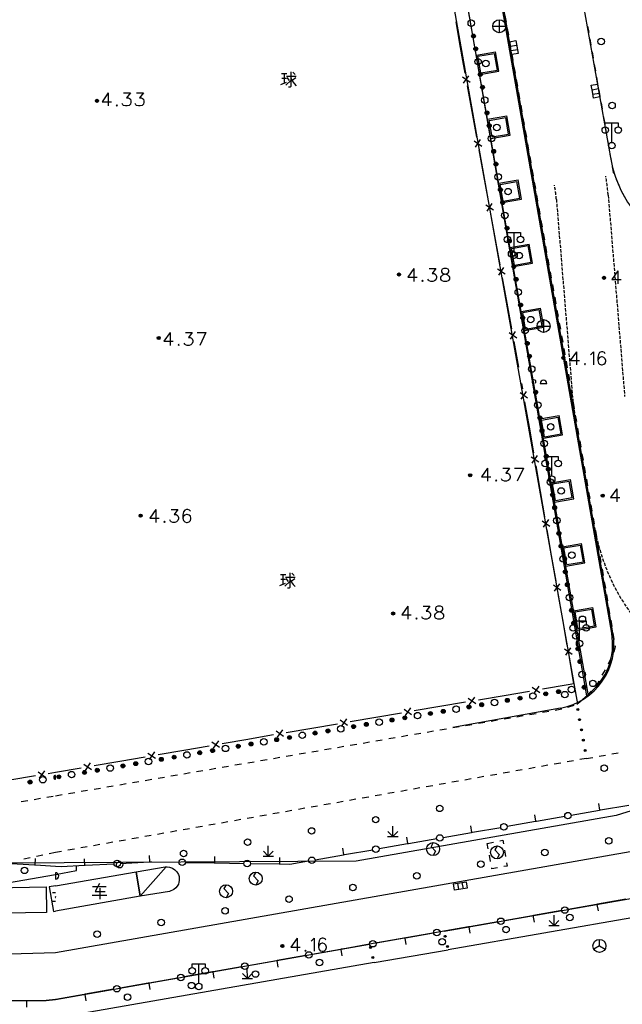
# Model space of a CAD drawing. Units: feet. Extents: x 75080 to 80500, y 84544 to 86098.
# Drawn here: x 79997 to 80044, y 85152 to 85228 of the extents above; entities that cross this region are included whole.
import ezdxf

# ---------------------------------------------------------------- set-up
doc = ezdxf.new("R2010")
doc.units = ezdxf.units.FT
doc.header["$MEASUREMENT"] = 0
doc.linetypes.add('ACAD_ISO03W100', pattern=[30, 12, -18])
doc.linetypes.add('DASH', pattern=[0.35, 0.25, -0.1])
for name, color, linetype in [('-000绿地', 102, 'Continuous'), ('0LS-轮廓线', 81, 'Continuous'), ('2', 7, 'Continuous'), ('DL-Q', 24, 'ACAD_ISO03W100'), ('DLBX-CG', 1, 'Continuous')]:
    doc.layers.add(name, color=color, linetype=linetype)

msp = doc.modelspace()

# ---------------------------------------------------------------- hatches: boundary and pattern name
at = {"layer": '2', "linetype": 'Continuous'}
for points in [[(80032.1773, 85226.566, 1), (80032.1256, 85226.8615, 1)], [(80032.3496, 85225.5809, 1), (80032.2979, 85225.8764, 1)], [(80032.694, 85223.6108, 1), (80032.6424, 85223.9063, 1)], [(80032.8663, 85222.6257, 1), (80032.8146, 85222.9213, 1)], [(80003.3092, 85221.7302, 1), (80003.0692, 85221.7302, 1)], [(80033.2107, 85220.6556, 1), (80033.1591, 85220.9512, 1)], [(80033.383, 85219.6706, 1), (80033.3313, 85219.9661, 1)], [(80033.7275, 85217.7005, 1), (80033.6758, 85217.996, 1)], [(80033.8997, 85216.7154, 1), (80033.848, 85217.0109, 1)], [(80034.2442, 85214.7453, 1), (80034.1925, 85215.0408, 1)], [(80034.4164, 85213.7603, 1), (80034.3647, 85214.0558, 1)], [(80034.7609, 85211.7901, 1), (80034.7092, 85212.0857, 1)], [(80034.9331, 85210.8051, 1), (80034.8815, 85211.1006, 1)], [(80035.2776, 85208.835, 1), (80035.2259, 85209.1305, 1)], [(80026.5412, 85208.3772, 1), (80026.3012, 85208.3772, 1)], [(80035.4498, 85207.8499, 1), (80035.3982, 85208.1454, 1)], [(80042.3012, 85208.1202, 1), (80042.0612, 85208.1202, 1)], [(80035.7943, 85205.8798, 1), (80035.7427, 85206.1753, 1)], [(80035.9666, 85204.8948, 1), (80035.9149, 85205.1903, 1)], [(80008.0522, 85203.4912, 1), (80007.8122, 85203.4912, 1)], [(80036.311, 85202.9246, 1), (80036.2594, 85203.2202, 1)], [(80036.4833, 85201.9396, 1), (80036.4316, 85202.2351, 1)], [(80039.1782, 85201.9622, 1), (80038.9382, 85201.9622, 1)], [(80036.9101, 85199.4668, 1), (80036.9587, 85199.1708, 1)], [(80037.2345, 85197.4933, 1), (80037.2831, 85197.1973, 1)], [(80037.3967, 85196.5066, 1), (80037.4453, 85196.2105, 1)], [(80037.7211, 85194.533, 1), (80037.7697, 85194.237, 1)], [(80032.0112, 85192.9322, 1), (80031.7712, 85192.9322, 1)], [(80037.8833, 85193.5463, 1), (80037.9319, 85193.2503, 1)], [(80038.2077, 85191.5728, 1), (80038.2563, 85191.2768, 1)], [(80042.2112, 85191.3662, 1), (80041.9712, 85191.3662, 1)], [(80038.3699, 85190.586, 1), (80038.4185, 85190.29, 1)], [(80006.6572, 85189.8172, 1), (80006.4172, 85189.8172, 1)], [(80038.6943, 85188.6125, 1), (80038.743, 85188.3165, 1)], [(80038.8565, 85187.6257, 1), (80038.9052, 85187.3297, 1)], [(80039.1809, 85185.6522, 1), (80039.2296, 85185.3562, 1)], [(80039.3431, 85184.6655, 1), (80039.3918, 85184.3694, 1)], [(80026.0902, 85182.3002, 1), (80025.8502, 85182.3002, 1)], [(80039.6675, 85182.692, 1), (80039.7162, 85182.3959, 1)], [(80039.8297, 85181.7052, 1), (80039.8784, 85181.4092, 1)], [(80040.1541, 85179.7317, 1), (80040.2028, 85179.4357, 1)], [(80040.3163, 85178.7449, 1), (80040.365, 85178.4489, 1)], [(80038.5456, 85176.2623, 1), (80038.8413, 85176.3127, 1)], [(80040.5172, 85176.5982, 1), (80040.8129, 85176.6486, 1)], [(80040.6407, 85176.7714, 1), (80040.6894, 85176.4754, 1)], [(80034.6024, 85175.5905, 1), (80034.8982, 85175.6408, 1)], [(80035.5882, 85175.7584, 1), (80035.884, 85175.8088, 1)], [(80037.5598, 85176.0943, 1), (80037.8555, 85176.1447, 1)], [(80029.6734, 85174.7507, 1), (80029.9692, 85174.8011, 1)], [(80031.645, 85175.0866, 1), (80031.9408, 85175.137, 1)], [(80032.6308, 85175.2545, 1), (80032.9266, 85175.3049, 1)], [(80040.1806, 85174.8438, 1), (80040.1536, 85174.9913, 1)], [(80025.7303, 85174.0788, 1), (80026.026, 85174.1292, 1)], [(80026.7161, 85174.2468, 1), (80027.0118, 85174.2972, 1)], [(80028.6877, 85174.5827, 1), (80028.9834, 85174.6331, 1)], [(80040.3249, 85174.0569, 1), (80040.2978, 85174.2044, 1)], [(80020.8013, 85173.239, 1), (80021.097, 85173.2894, 1)], [(80022.7729, 85173.575, 1), (80023.0686, 85173.6253, 1)], [(80023.7587, 85173.7429, 1), (80024.0544, 85173.7933, 1)], [(80040.4691, 85173.27, 1), (80040.4421, 85173.4175, 1)], [(80016.8581, 85172.5672, 1), (80017.1539, 85172.6176, 1)], [(80017.8439, 85172.7352, 1), (80018.1397, 85172.7856, 1)], [(80019.8155, 85173.0711, 1), (80020.1112, 85173.1215, 1)], [(80040.6133, 85172.4831, 1), (80040.5863, 85172.6307, 1)], [(80011.9292, 85171.7274, 1), (80012.2249, 85171.7778, 1)], [(80013.9007, 85172.0633, 1), (80014.1965, 85172.1137, 1)], [(80014.8865, 85172.2313, 1), (80015.1823, 85172.2817, 1)], [(80040.7576, 85171.6962, 1), (80040.7305, 85171.8438, 1)], [(80007.986, 85171.0556, 1), (80008.2817, 85171.106, 1)], [(80008.9718, 85171.2235, 1), (80009.2675, 85171.2739, 1)], [(80010.9434, 85171.5595, 1), (80011.2391, 85171.6099, 1)], [(80003.057, 85170.2158, 1), (80003.3527, 85170.2662, 1)], [(80005.0286, 85170.5517, 1), (80005.3243, 85170.6021, 1)], [(80006.0144, 85170.7197, 1), (80006.3101, 85170.7701, 1)], [(80000, 85169.545), (80000, 85169.845, 1)], [(80000.0996, 85169.7119, 1), (80000.3954, 85169.7623, 1)], [(80002.0712, 85170.0478, 1), (80002.367, 85170.0982, 1)], [(79997.886, 85169.3033, 1), (79998.181, 85169.3579, 1)], [(80029.989, 85157.3945, 1), (80029.9552, 85157.5407, 1)], [(80017.5682, 85156.7202, 1), (80017.3282, 85156.7202, 1)], [(80024.1988, 85156.6858, 1), (80024.2335, 85156.5399, 1)], [(80030.1692, 85156.6151, 1), (80030.1354, 85156.7612, 1)], [(80024.3837, 85155.9075, 1), (80024.4184, 85155.7616, 1)]]:
    msp.add_hatch(color=252, dxfattribs=at).paths.add_polyline_path(points, flags=16)

# ---------------------------------------------------------------- linework, layer by layer
at = {"layer": '-000绿地'}
for points in [[(80039.872, 85176.914), (80040.1389, 85175.3478, -0.0006417), (80040.862, 85175.953), (80029.241, 85243.2578), (80027.743, 85250.871, -0.0826406), (80026.8835, 85250.9315), (80027.031, 85249.321), (80039.872, 85176.914)], [(80048.8229, 85236.7623, 0.3967654), (80043.6985, 85239.773, 0.0587252), (80040.9952, 85238.875, 0.1763873), (80039.472, 85235.347), (80042.688, 85217.3835, 0.1123542), (80044.292, 85213.505, 0.1962361), (80047.0499, 85212.2878, 0.214575), (80051.377, 85214.09, 0.2626913), (80052.0916, 85217.0383), (80048.8229, 85236.7623)]]:
    msp.add_lwpolyline(points, format="xyb", dxfattribs=at)
at = {"layer": '0LS-轮廓线'}
for p, q in [((80040.9856, 85175.965), (80027.8677, 85251.0117)), ((80042.7824, 85180.7859), (80031.1933, 85247.086)), ((80042.8809, 85180.8031), (80031.2918, 85247.1033)), ((80032.3732, 85225.2364), (80033.8508, 85225.4946)), ((80032.4889, 85225.1551), (80033.7695, 85225.3789)), ((80032.7127, 85223.8745), (80032.4889, 85225.1551)), ((80033.9933, 85224.0983), (80033.7695, 85225.3789)), ((80034.109, 85224.017), (80033.8508, 85225.4946)), ((80032.7127, 85223.8745), (80033.9933, 85224.0983)), ((80032.6314, 85223.7588), (80034.109, 85224.017)), ((80033.2341, 85220.311), (80034.7117, 85220.5693)), ((80033.3498, 85220.2298), (80034.6304, 85220.4536)), ((80034.8542, 85219.173), (80034.6304, 85220.4536)), ((80034.97, 85219.0917), (80034.7117, 85220.5693)), ((80033.5737, 85218.9492), (80033.3498, 85220.2298)), ((80033.4924, 85218.8334), (80034.97, 85219.0917)), ((80033.5737, 85218.9492), (80034.8542, 85219.173)), ((80034.095, 85215.3857), (80035.5726, 85215.644)), ((80034.2107, 85215.3044), (80035.4913, 85215.5283)), ((80034.4346, 85214.0238), (80034.2107, 85215.3044)), ((80035.7152, 85214.2477), (80035.4913, 85215.5283)), ((80035.8309, 85214.1664), (80035.5726, 85215.644)), ((80034.4346, 85214.0238), (80035.7152, 85214.2477)), ((80034.3533, 85213.9081), (80035.8309, 85214.1664)), ((80034.9559, 85210.4604), (80036.4335, 85210.7187)), ((80035.0717, 85210.3791), (80036.3523, 85210.6029)), ((80036.5761, 85209.3224), (80036.3523, 85210.6029)), ((80036.6918, 85209.2411), (80036.4335, 85210.7187)), ((80035.2955, 85209.0985), (80035.0717, 85210.3791)), ((80035.2142, 85208.9828), (80036.6918, 85209.2411)), ((80035.2955, 85209.0985), (80036.5761, 85209.3224)), ((80035.8169, 85205.5351), (80037.2945, 85205.7934)), ((80035.9326, 85205.4538), (80037.2132, 85205.6776)), ((80036.1564, 85204.1732), (80035.9326, 85205.4538)), ((80037.437, 85204.397), (80037.2132, 85205.6776)), ((80037.5528, 85204.3158), (80037.2945, 85205.7934)), ((80036.1564, 85204.1732), (80037.437, 85204.397)), ((80036.0752, 85204.0575), (80037.5528, 85204.3158)), ((80037.2632, 85197.2605), (80038.7408, 85197.5188)), ((80037.379, 85197.1792), (80038.6596, 85197.4031)), ((80037.6028, 85195.8987), (80037.379, 85197.1792)), ((80038.8834, 85196.1225), (80038.6596, 85197.4031)), ((80038.9991, 85196.0412), (80038.7408, 85197.5188)), ((80037.5215, 85195.7829), (80038.9991, 85196.0412)), ((80037.6028, 85195.8987), (80038.8834, 85196.1225)), ((80038.1222, 85192.3466), (80039.5998, 85192.6048)), ((80038.2379, 85192.2653), (80039.5185, 85192.4891)), ((80038.4618, 85190.9847), (80038.2379, 85192.2653)), ((80039.7423, 85191.2085), (80039.5185, 85192.4891)), ((80039.8581, 85191.1273), (80039.5998, 85192.6048)), ((80038.3805, 85190.869), (80039.8581, 85191.1273)), ((80038.4618, 85190.9847), (80039.7423, 85191.2085)), ((80038.9831, 85187.4212), (80040.4607, 85187.6795)), ((80039.0988, 85187.34), (80040.3794, 85187.5638)), ((80039.3227, 85186.0594), (80039.0988, 85187.34)), ((80040.6033, 85186.2832), (80040.3794, 85187.5638)), ((80040.719, 85186.2019), (80040.4607, 85187.6795)), ((80039.2414, 85185.9436), (80040.719, 85186.2019)), ((80039.3227, 85186.0594), (80040.6033, 85186.2832)), ((80039.844, 85182.4959), (80041.3216, 85182.7542)), ((80039.9598, 85182.4146), (80041.2404, 85182.6385)), ((80040.1836, 85181.1341), (80039.9598, 85182.4146)), ((80041.4642, 85181.3579), (80041.2404, 85182.6385)), ((80041.5799, 85181.2766), (80041.3216, 85182.7542)), ((80040.1023, 85181.0183), (80041.5799, 85181.2766)), ((80040.1836, 85181.1341), (80041.4642, 85181.3579)), ((80038.8481, 85175.0225), (80030.555, 85173.518))]:
    msp.add_line(p, q, dxfattribs=at)
for radius, start in [(5, 280.28267), (4.9, 307.909507)]:
    msp.add_arc((80037.9556, 85179.9422), radius, start, 9.914946, dxfattribs=at)
at = {"layer": '2', "color": 252, "linetype": 'Continuous'}
for p, q in [((80034.134, 85227.97), (80034.134, 85226.97)), ((80034.572, 85228.284), (80034.659, 85227.792)), ((80031.149, 85225.834), (80030.804, 85227.804)), ((80033.634, 85227.47), (80034.634, 85227.47)), ((80034.745, 85227.299), (80034.832, 85226.807)), ((80040.926, 85227.481), (80041.012, 85226.989)), ((80034.918, 85226.314), (80035.005, 85225.822)), ((80041.098, 85226.496), (80041.184, 85226.003)), ((80034.982, 85225.936), (80035.475, 85226.022)), ((80035.042, 85225.591), (80035.535, 85225.677)), ((80035.091, 85225.329), (80035.178, 85224.837)), ((80041.27, 85225.511), (80041.356, 85225.018)), ((80035.264, 85224.345), (80035.351, 85223.852)), ((80041.442, 85224.526), (80041.528, 85224.033)), ((80031.302, 85223.575), (80031.884, 85223.173)), ((80031.392, 85223.083), (80031.794, 85223.665)), ((80035.437, 85223.36), (80035.523, 85222.867)), ((80041.614, 85223.541), (80041.7, 85223.048)), ((80032.042, 85220.915), (80031.683, 85222.882)), ((80041.267, 85222.586), (80041.76, 85222.672)), ((80041.786, 85222.556), (80041.872, 85222.063)), ((80035.61, 85222.375), (80035.696, 85221.882)), ((80041.327, 85222.241), (80041.82, 85222.327)), ((80035.783, 85221.39), (80035.869, 85220.897)), ((80041.958, 85221.57), (80042.044, 85221.078)), ((80032.401, 85218.947), (80032.042, 85220.915)), ((80035.956, 85220.405), (80036.042, 85219.912)), ((80042.13, 85220.585), (80042.216, 85220.093)), ((80042.302, 85219.6), (80042.387, 85219.108)), ((80042.788, 85218.533), (80042.788, 85220.033)), ((80032.29, 85218.164), (80032.692, 85218.746)), ((80036.129, 85219.42), (80036.215, 85218.927)), ((80032.2, 85218.656), (80032.782, 85218.254)), ((80036.302, 85218.435), (80036.388, 85217.942)), ((80042.473, 85218.615), (80042.559, 85218.122)), ((80032.94, 85215.996), (80032.581, 85217.963)), ((80036.475, 85217.45), (80036.561, 85216.958)), ((80042.645, 85217.63), (80042.731, 85217.137)), ((80036.648, 85216.465), (80036.734, 85215.973)), ((80033.3, 85214.029), (80032.94, 85215.996)), ((80036.82, 85215.48), (80036.907, 85214.988)), ((80043.124, 85215.7), (80043.325, 85215.243)), ((80036.993, 85214.495), (80037.08, 85214.003)), ((80033.099, 85213.738), (80033.68, 85213.336)), ((80033.188, 85213.246), (80033.59, 85213.827)), ((80037.166, 85213.51), (80037.253, 85213.018)), ((80033.839, 85211.077), (80033.479, 85213.045)), ((80037.339, 85212.525), (80037.426, 85212.033)), ((80035.268, 85210.114), (80035.268, 85211.614)), ((80037.513, 85211.541), (80037.601, 85211.048)), ((80034.198, 85209.11), (80033.839, 85211.077)), ((80037.689, 85210.556), (80037.777, 85210.064)), ((80034.087, 85208.327), (80034.489, 85208.909)), ((80037.866, 85209.572), (80037.954, 85209.08)), ((80033.997, 85208.819), (80034.579, 85208.417)), ((80038.042, 85208.587), (80038.13, 85208.095)), ((80034.737, 85206.159), (80034.377, 85208.126)), ((80038.218, 85207.603), (80038.306, 85207.111)), ((80038.394, 85206.619), (80038.482, 85206.127)), ((80035.096, 85204.191), (80034.737, 85206.159)), ((80038.57, 85205.634), (80038.658, 85205.142)), ((80037.042, 85204.411), (80038.042, 85204.411)), ((80037.542, 85204.911), (80037.542, 85203.911)), ((80038.746, 85204.65), (80038.834, 85204.158)), ((80034.895, 85203.9), (80035.477, 85203.498)), ((80034.985, 85203.408), (80035.387, 85203.99)), ((80038.922, 85203.666), (80039.01, 85203.173)), ((80035.635, 85201.24), (80035.276, 85203.207)), ((80039.098, 85202.681), (80039.186, 85202.189)), ((80039.274, 85201.697), (80039.362, 85201.205)), ((80039.451, 85200.713), (80039.539, 85200.22)), ((80035.934, 85199.574), (80035.86, 85200)), ((80037.284, 85200), (80037.784, 85200)), ((80035.73, 85199.285), (80036.309, 85198.878)), ((80035.816, 85198.793), (80036.223, 85199.371)), ((80039.748, 85199.025), (80039.662, 85199.517)), ((80036.448, 85196.619), (80036.105, 85198.589)), ((80039.919, 85198.039), (80039.833, 85198.532)), ((80040.091, 85197.054), (80040.005, 85197.547)), ((80036.79, 85194.648), (80036.448, 85196.619)), ((80040.262, 85196.069), (80040.176, 85196.562)), ((80040.434, 85195.084), (80040.348, 85195.576)), ((80040.605, 85194.099), (80040.519, 85194.591)), ((80036.587, 85194.359), (80037.165, 85193.952)), ((80036.672, 85193.866), (80037.079, 85194.445)), ((80038.166, 85192.881), (80038.166, 85194.381)), ((80037.304, 85191.692), (80036.961, 85193.663)), ((80040.777, 85193.114), (80040.691, 85193.606)), ((80040.948, 85192.128), (80040.862, 85192.621)), ((80037.646, 85189.722), (80037.304, 85191.692)), ((80041.12, 85191.143), (80041.034, 85191.636)), ((80041.291, 85190.158), (80041.205, 85190.651)), ((80037.443, 85189.433), (80038.021, 85189.026)), ((80037.528, 85188.94), (80037.935, 85189.519)), ((80041.462, 85189.173), (80041.377, 85189.665)), ((80038.16, 85186.766), (80037.817, 85188.737)), ((80041.634, 85188.188), (80041.548, 85188.68)), ((80041.805, 85187.202), (80041.72, 85187.695)), ((80038.502, 85184.796), (80038.16, 85186.766)), ((80041.977, 85186.217), (80041.891, 85186.71)), ((80042.148, 85185.232), (80042.063, 85185.725)), ((80042.32, 85184.247), (80042.234, 85184.739)), ((80038.299, 85184.507), (80038.877, 85184.1)), ((80038.384, 85184.014), (80038.791, 85184.592)), ((80039.016, 85181.84), (80038.673, 85183.811)), ((80042.485, 85183.261), (80042.403, 85183.754)), ((80042.648, 85182.274), (80042.566, 85182.767)), ((80039.358, 85179.87), (80039.016, 85181.84)), ((80040.313, 85180.234), (80040.313, 85181.734)), ((80042.811, 85181.287), (80042.729, 85181.781)), ((80042.974, 85180.301), (80042.892, 85180.794)), ((80039.155, 85179.581), (80039.733, 85179.174)), ((80039.24, 85179.088), (80039.647, 85179.666)), ((80039.872, 85176.914), (80039.53, 85178.884)), ((80042.542, 85178.415), (80042.752, 85178.868)), ((80042.053, 85177.543), (80042.301, 85177.977)), ((80034.497, 85175.999), (80036.468, 85176.335)), ((80036.673, 85176.623), (80037.25, 85176.214)), ((80037.166, 85176.707), (80036.757, 85176.13)), ((80037.454, 85176.503), (80039.426, 85176.838)), ((80039.426, 85176.838), (80039.872, 85176.914)), ((80031.744, 85175.785), (80032.321, 85175.376)), ((80032.237, 85175.869), (80031.828, 85175.292)), ((80032.525, 85175.664), (80034.497, 85175.999)), ((80040.095, 85175.311), (80040.478, 85175.632)), ((80026.815, 85174.946), (80027.391, 85174.537)), ((80027.308, 85175.03), (80026.898, 85174.453)), ((80027.596, 85174.825), (80029.568, 85175.161)), ((80029.568, 85175.161), (80031.539, 85175.496)), ((80038.44, 85174.869), (80038.933, 85174.953)), ((80039.412, 85175.091), (80039.888, 85175.245)), ((80021.885, 85174.107), (80022.462, 85173.698)), ((80022.378, 85174.191), (80021.969, 85173.615)), ((80022.667, 85173.987), (80024.638, 85174.322)), ((80024.638, 85174.322), (80026.61, 85174.658)), ((80033.512, 85174.025), (80034.004, 85174.109)), ((80034.497, 85174.193), (80034.99, 85174.278)), ((80035.483, 85174.362), (80035.976, 85174.447)), ((80036.468, 85174.531), (80036.961, 85174.616)), ((80037.454, 85174.7), (80037.947, 85174.785)), ((80017.449, 85173.353), (80017.04, 85172.776)), ((80017.738, 85173.148), (80019.709, 85173.484)), ((80019.709, 85173.484), (80021.681, 85173.819)), ((80029.569, 85173.349), (80030.062, 85173.433)), ((80030.555, 85173.518), (80031.048, 85173.602)), ((80031.54, 85173.687), (80032.033, 85173.771)), ((80032.526, 85173.856), (80033.019, 85173.94)), ((80012.81, 85172.301), (80014.781, 85172.642)), ((80016.956, 85173.269), (80017.533, 85172.86)), ((80024.641, 85172.505), (80025.134, 85172.589)), ((80025.627, 85172.673), (80026.119, 85172.758)), ((80026.612, 85172.842), (80027.105, 85172.927)), ((80027.598, 85173.011), (80028.091, 85173.096)), ((80028.583, 85173.18), (80029.076, 85173.265)), ((80007.883, 85171.449), (80009.854, 85171.79)), ((80009.854, 85171.79), (80011.825, 85172.13)), ((80012.028, 85172.419), (80012.606, 85172.012)), ((80012.521, 85172.505), (80012.113, 85171.927)), ((80020.698, 85171.829), (80021.191, 85171.913)), ((80021.684, 85171.998), (80022.177, 85172.082)), ((80022.67, 85172.167), (80023.162, 85172.251)), ((80023.655, 85172.336), (80024.148, 85172.42)), ((80004.927, 85170.938), (80006.898, 85171.278)), ((80007.101, 85171.567), (80007.679, 85171.16)), ((80007.594, 85171.653), (80007.187, 85171.075)), ((80015.77, 85170.985), (80016.263, 85171.069)), ((80016.756, 85171.153), (80017.249, 85171.238)), ((80017.741, 85171.322), (80018.234, 85171.407)), ((80018.727, 85171.491), (80019.22, 85171.576)), ((80019.713, 85171.66), (80020.206, 85171.745)), ((80040.829, 85171.143), (80040.337, 85171.056)), ((80040.829, 85171.143), (80041.321, 85171.23)), ((80041.814, 85171.317), (80042.306, 85171.404)), ((80042.798, 85171.491), (80043.291, 85171.578)), ((80000, 85170.086), (80001.971, 85170.427)), ((80002.175, 85170.716), (80002.752, 85170.308)), ((80002.667, 85170.801), (80002.26, 85170.223)), ((80002.956, 85170.597), (80004.927, 85170.938)), ((80011.828, 85170.309), (80012.32, 85170.393)), ((80012.813, 85170.478), (80013.306, 85170.562)), ((80013.799, 85170.647), (80014.292, 85170.731)), ((80014.785, 85170.816), (80015.277, 85170.9)), ((80035.905, 85170.272), (80035.413, 85170.185)), ((80036.89, 85170.446), (80036.398, 85170.359)), ((80037.875, 85170.621), (80037.382, 85170.533)), ((80038.86, 85170.795), (80038.367, 85170.708)), ((80039.844, 85170.969), (80039.352, 85170.882)), ((79996.469, 85169.495), (79998.442, 85169.825)), ((79998.647, 85170.113), (79999.223, 85169.702)), ((79999.14, 85170.196), (79998.729, 85169.62)), ((79999.428, 85169.99), (80000, 85170.086)), ((80000, 85169.545), (80000, 85169.845)), ((80006.899, 85169.465), (80007.392, 85169.549)), ((80007.885, 85169.633), (80008.378, 85169.718)), ((80008.871, 85169.802), (80009.364, 85169.887)), ((80009.856, 85169.971), (80010.349, 85170.056)), ((80010.842, 85170.14), (80011.335, 85170.225)), ((80031.967, 85169.576), (80031.474, 85169.489)), ((80032.951, 85169.75), (80032.459, 85169.663)), ((80033.936, 85169.924), (80033.444, 85169.837)), ((80034.921, 85170.098), (80034.428, 85170.011)), ((80002.957, 85168.789), (80003.45, 85168.873)), ((80003.943, 85168.958), (80004.435, 85169.042)), ((80004.928, 85169.127), (80005.421, 85169.211)), ((80005.914, 85169.296), (80006.407, 85169.38)), ((80028.028, 85168.879), (80027.535, 85168.792)), ((80029.012, 85169.053), (80028.52, 85168.966)), ((80029.997, 85169.227), (80029.505, 85169.14)), ((80030.982, 85169.401), (80030.489, 85169.314)), ((79998.342, 85167.998), (79998.835, 85168.083)), ((79999.327, 85168.167), (79999.82, 85168.251)), ((80000, 85168.282), (80000.493, 85168.367)), ((80000.986, 85168.451), (80001.478, 85168.536)), ((80001.971, 85168.62), (80002.464, 85168.704)), ((80023.104, 85168.008), (80022.612, 85167.921)), ((80024.089, 85168.182), (80023.596, 85168.095)), ((80025.074, 85168.357), (80024.581, 85168.269)), ((80026.058, 85168.531), (80025.566, 85168.444)), ((80027.043, 85168.705), (80026.551, 85168.618)), ((79997.356, 85167.829), (79997.849, 85167.914)), ((80019.165, 85167.312), (80018.673, 85167.224)), ((80020.15, 85167.486), (80019.658, 85167.399)), ((80021.135, 85167.66), (80020.642, 85167.573)), ((80022.119, 85167.834), (80021.627, 85167.747)), ((80041.879, 85167.179), (80041.793, 85167.672)), ((80041.916, 85167.185), (80044.095, 85167.565)), ((80015.226, 85166.615), (80014.734, 85166.528)), ((80016.211, 85166.789), (80015.719, 85166.702)), ((80017.196, 85166.963), (80016.703, 85166.876)), ((80018.18, 85167.137), (80017.688, 85167.05)), ((80036.953, 85166.32), (80036.867, 85166.813)), ((80036.99, 85166.327), (80039.17, 85166.707)), ((80039.662, 85166.793), (80041.842, 85167.173)), ((80041.842, 85167.173), (80041.916, 85167.185)), ((80010.303, 85165.744), (80009.81, 85165.657)), ((80011.287, 85165.918), (80010.795, 85165.831)), ((80012.272, 85166.092), (80011.78, 85166.005)), ((80013.257, 85166.267), (80012.765, 85166.18)), ((80014.242, 85166.441), (80013.749, 85166.354)), ((80025.944, 85165.149), (80025.944, 85165.949)), ((80032.027, 85165.462), (80031.941, 85165.954)), ((80032.064, 85165.468), (80034.244, 85165.848)), ((80034.736, 85165.934), (80036.916, 85166.314)), ((80036.916, 85166.314), (80036.99, 85166.327)), ((80006.364, 85165.048), (80005.872, 85164.96)), ((80007.349, 85165.222), (80006.856, 85165.135)), ((80008.333, 85165.396), (80007.841, 85165.309)), ((80009.318, 85165.57), (80008.826, 85165.483)), ((80025.544, 85165.149), (80026.344, 85165.15)), ((80025.944, 85165.149), (80025.566, 85165.526)), ((80025.944, 85165.149), (80026.324, 85165.529)), ((80027.102, 85164.603), (80027.016, 85165.096)), ((80027.138, 85164.61), (80029.318, 85164.99)), ((80029.811, 85165.076), (80031.99, 85165.455)), ((80031.99, 85165.455), (80032.064, 85165.468)), ((80002.425, 85164.351), (80001.933, 85164.264)), ((80003.41, 85164.525), (80002.917, 85164.438)), ((80004.394, 85164.699), (80003.902, 85164.612)), ((80005.379, 85164.873), (80004.887, 85164.786)), ((80016.357, 85163.637), (80016.356, 85164.437)), ((80022.176, 85163.745), (80022.09, 85164.237)), ((80024.885, 85164.217), (80027.065, 85164.597)), ((80027.065, 85164.597), (80027.138, 85164.61)), ((80033.2, 85164.601), (80033.689, 85164.705)), ((80033.275, 85164.205), (80033.2, 85164.601)), ((79998.046, 85163.497), (79997.557, 85163.391)), ((79998.415, 85162.961), (79998.444, 85163.461)), ((79999.023, 85163.71), (79998.534, 85163.603)), ((80000, 85163.922), (79999.511, 85163.816)), ((80000.456, 85164.003), (80000, 85163.922)), ((80001.44, 85164.177), (80000.948, 85164.09)), ((80007.24, 85163.191), (80007.215, 85163.69)), ((80012.239, 85163.117), (80012.248, 85163.617)), ((80015.957, 85163.637), (80016.757, 85163.638)), ((80016.357, 85163.637), (80015.98, 85164.014)), ((80016.357, 85163.637), (80016.737, 85164.017)), ((80017.239, 85163.032), (80017.247, 85163.532)), ((80019.959, 85163.358), (80022.139, 85163.738)), ((80022.139, 85163.738), (80022.213, 85163.751)), ((80022.213, 85163.751), (80024.392, 85164.131)), ((80033.461, 85163.222), (80033.368, 85163.713)), ((80034.53, 85164.096), (80034.613, 85163.603)), ((79996.169, 85163.089), (79998.378, 85162.963)), ((79998.378, 85162.963), (79998.453, 85162.959)), ((79998.453, 85162.959), (80000, 85162.871)), ((80002.209, 85162.934), (80002.284, 85162.937)), ((80002.247, 85162.935), (80002.221, 85163.435)), ((80002.284, 85162.937), (80004.494, 85163.05)), ((80004.993, 85163.076), (80007.203, 85163.189)), ((80006.514, 85160.551), (80008.515, 85162.81)), ((80007.203, 85163.189), (80007.278, 85163.193)), ((80009.99, 85163.155), (80012.202, 85163.118)), ((80012.202, 85163.118), (80012.277, 85163.116)), ((80012.277, 85163.116), (80014.489, 85163.079)), ((80014.989, 85163.07), (80017.201, 85163.033)), ((80017.201, 85163.033), (80017.276, 85163.031)), ((80000, 85162.359), (80000, 85161.859)), ((80031.023, 85161.066), (80030.943, 85161.559)), ((80031.368, 85161.122), (80031.289, 85161.615)), ((80041.605, 85159.916), (80039.426, 85159.533)), ((80041.679, 85159.929), (80041.605, 85159.916)), ((80041.642, 85159.922), (80041.728, 85159.43)), ((80043.858, 85160.312), (80041.679, 85159.929)), ((80036.68, 85159.051), (80034.501, 85158.668)), ((80036.754, 85159.064), (80036.68, 85159.051)), ((80036.717, 85159.058), (80036.804, 85158.565)), ((80038.933, 85159.447), (80036.754, 85159.064)), ((80038.343, 85158.304), (80038.342, 85159.104)), ((80031.755, 85158.186), (80029.576, 85157.804)), ((80031.829, 85158.199), (80031.755, 85158.186)), ((80031.792, 85158.193), (80031.879, 85157.7)), ((80034.008, 85158.582), (80031.829, 85158.199)), ((80037.943, 85158.304), (80038.743, 85158.305)), ((80038.343, 85158.304), (80037.966, 85158.681)), ((80038.343, 85158.304), (80038.723, 85158.684)), ((80029.882, 85157.857), (80024.159, 85156.852)), ((80029.084, 85157.717), (80026.905, 85157.334)), ((80026.831, 85157.322), (80024.652, 85156.939)), ((80026.905, 85157.334), (80026.831, 85157.322)), ((80026.868, 85157.328), (80026.954, 85156.836)), ((80041.839, 85156.73), (80041.406, 85156.48)), ((80041.839, 85156.73), (80041.839, 85157.23)), ((80041.839, 85156.73), (80042.272, 85156.48)), ((80019.235, 85155.988), (80017.055, 85155.605)), ((80021.906, 85156.457), (80019.727, 85156.074)), ((80021.98, 85156.47), (80021.906, 85156.457)), ((80021.943, 85156.463), (80022.03, 85155.971)), ((80024.494, 85155.445), (80030.21, 85156.44)), ((80011.009, 85153.859), (80011.009, 85155.359)), ((80014.31, 85155.123), (80012.131, 85154.74)), ((80016.982, 85155.592), (80014.802, 85155.209)), ((80017.055, 85155.605), (80016.982, 85155.592)), ((80017.018, 85155.598), (80017.105, 85155.106)), ((80012.057, 85154.727), (80009.878, 85154.344)), ((80012.131, 85154.74), (80012.057, 85154.727)), ((80012.094, 85154.734), (80012.18, 85154.241)), ((80014.749, 85154.234), (80014.372, 85154.612)), ((80014.749, 85154.234), (80014.748, 85155.034)), ((80014.749, 85154.234), (80015.129, 85154.614)), ((80007.132, 85153.862), (80004.953, 85153.48)), ((80007.206, 85153.875), (80007.132, 85153.862)), ((80007.169, 85153.869), (80007.256, 85153.376)), ((80009.385, 85154.258), (80007.206, 85153.875)), ((80014.349, 85154.234), (80015.149, 85154.234)), ((80002.208, 85152.997), (80000.028, 85152.615)), ((80002.281, 85153.01), (80002.208, 85152.997)), ((80002.245, 85153.004), (80002.331, 85152.511)), ((80004.461, 85153.393), (80002.281, 85153.01)), ((79997.717, 85152.516), (79995.505, 85152.5)), ((79997.792, 85152.517), (79997.717, 85152.516)), ((79997.755, 85152.517), (79997.758, 85152.017))]:
    msp.add_line(p, q, dxfattribs=at)
at = {"layer": '2', "color": 252, "linetype": 'Continuous', "flags": 128}
for points in [[(80035.414, 85226.366), (80035.586, 85225.381), (80035.094, 85225.295), (80035.008, 85225.788), (80034.922, 85226.28), (80035.414, 85226.366)], [(80031.503, 85223.866), (80031.276, 85225.11), (80031.149, 85225.834)], [(80017.37, 85223.834), (80017.782, 85223.834)], [(80017.395, 85223.484), (80017.77, 85223.484)], [(80017.57, 85223.834), (80017.57, 85223.084)], [(80017.707, 85222.947), (80018.12, 85223.309)], [(80017.77, 85223.634), (80018.507, 85223.634)], [(80017.782, 85223.522), (80017.97, 85223.297)], [(80018.095, 85223.959), (80018.095, 85222.834), (80018.045, 85222.784), (80017.907, 85222.772)], [(80018.095, 85223.497), (80018.195, 85223.272), (80018.345, 85223.059), (80018.507, 85222.897)], [(80018.47, 85223.497), (80018.207, 85223.297)], [(80018.257, 85223.934), (80018.42, 85223.747)], [(80017.332, 85222.984), (80017.77, 85223.172)], [(80041.699, 85223.016), (80041.871, 85222.031), (80041.379, 85221.945), (80041.293, 85222.438), (80041.207, 85222.93), (80041.699, 85223.016)], [(80004.05, 85222.335), (80003.578, 85221.666), (80004.295, 85221.666)], [(80004.05, 85222.335), (80004.05, 85221.335)], [(80005.223, 85222.335), (80005.751, 85222.335), (80005.46, 85221.949), (80005.601, 85221.949), (80005.696, 85221.902), (80005.751, 85221.855), (80005.798, 85221.713), (80005.798, 85221.618), (80005.751, 85221.477), (80005.649, 85221.382), (80005.507, 85221.335), (80005.365, 85221.335), (80005.223, 85221.382), (80005.176, 85221.429), (80005.129, 85221.524)], [(80006.223, 85222.335), (80006.751, 85222.335), (80006.46, 85221.949), (80006.601, 85221.949), (80006.696, 85221.902), (80006.751, 85221.855), (80006.798, 85221.713), (80006.798, 85221.618), (80006.751, 85221.477), (80006.649, 85221.382), (80006.507, 85221.335), (80006.365, 85221.335), (80006.223, 85221.382), (80006.176, 85221.429), (80006.129, 85221.524)], [(80004.712, 85221.429), (80004.664, 85221.382), (80004.712, 85221.335), (80004.759, 85221.382), (80004.712, 85221.429)], [(80042.288, 85219.733), (80042.288, 85220.033), (80043.288, 85220.033), (80043.288, 85219.733)], [(80042.817, 85216.645), (80042.889, 85216.233), (80042.922, 85216.158)], [(80043.527, 85214.785), (80043.537, 85214.763), (80043.768, 85214.347)], [(80034.768, 85211.314), (80034.768, 85211.614), (80035.768, 85211.614), (80035.768, 85211.314)], [(80027.559, 85208.832), (80027.087, 85208.163), (80027.804, 85208.163)], [(80027.559, 85208.832), (80027.559, 85207.832)], [(80028.732, 85208.832), (80029.26, 85208.832), (80028.969, 85208.446), (80029.11, 85208.446), (80029.205, 85208.399), (80029.26, 85208.352), (80029.307, 85208.21), (80029.307, 85208.115), (80029.26, 85207.974), (80029.158, 85207.879), (80029.016, 85207.832), (80028.874, 85207.832), (80028.732, 85207.879), (80028.685, 85207.926), (80028.638, 85208.021)], [(80029.874, 85208.832), (80029.732, 85208.785), (80029.685, 85208.69), (80029.685, 85208.588), (80029.732, 85208.493), (80029.827, 85208.446), (80030.016, 85208.399), (80030.158, 85208.352), (80030.26, 85208.257), (80030.307, 85208.163), (80030.307, 85208.021), (80030.26, 85207.926), (80030.205, 85207.879), (80030.063, 85207.832), (80029.874, 85207.832), (80029.732, 85207.879), (80029.685, 85207.926), (80029.638, 85208.021), (80029.638, 85208.163), (80029.685, 85208.257), (80029.78, 85208.352), (80029.921, 85208.399), (80030.11, 85208.446), (80030.205, 85208.493), (80030.26, 85208.588), (80030.26, 85208.69), (80030.205, 85208.785), (80030.063, 85208.832), (80029.874, 85208.832)], [(80043.257, 85208.653), (80042.785, 85207.984), (80043.502, 85207.984)], [(80043.257, 85208.653), (80043.257, 85207.653)], [(80028.221, 85207.926), (80028.173, 85207.879), (80028.221, 85207.832), (80028.268, 85207.879), (80028.221, 85207.926)], [(80008.806, 85203.913), (80008.334, 85203.244), (80009.051, 85203.244)], [(80008.806, 85203.913), (80008.806, 85202.913)], [(80009.979, 85203.913), (80010.507, 85203.913), (80010.216, 85203.527), (80010.357, 85203.527), (80010.452, 85203.48), (80010.507, 85203.433), (80010.554, 85203.291), (80010.554, 85203.196), (80010.507, 85203.055), (80010.405, 85202.96), (80010.263, 85202.913), (80010.121, 85202.913), (80009.979, 85202.96), (80009.932, 85203.007), (80009.885, 85203.102)], [(80010.893, 85203.913), (80011.562, 85203.913)], [(80011.562, 85203.913), (80011.082, 85202.913)], [(80009.468, 85203.007), (80009.42, 85202.96), (80009.468, 85202.913), (80009.515, 85202.96), (80009.468, 85203.007)], [(80040.066, 85202.421), (80039.594, 85201.752), (80040.311, 85201.752)], [(80040.066, 85202.421), (80040.066, 85201.421)], [(80041.145, 85202.224), (80041.239, 85202.279), (80041.381, 85202.421), (80041.381, 85201.421)], [(80042.287, 85202.279), (80042.232, 85202.374), (80042.09, 85202.421), (80041.995, 85202.421), (80041.854, 85202.374), (80041.759, 85202.224), (80041.712, 85201.988), (80041.712, 85201.752), (80041.759, 85201.563), (80041.854, 85201.468), (80041.995, 85201.421), (80042.043, 85201.421), (80042.184, 85201.468), (80042.287, 85201.563), (80042.334, 85201.704), (80042.334, 85201.752), (80042.287, 85201.893), (80042.184, 85201.988), (80042.043, 85202.035), (80041.995, 85202.035), (80041.854, 85201.988), (80041.759, 85201.893), (80041.712, 85201.752)], [(80040.728, 85201.515), (80040.68, 85201.468), (80040.728, 85201.421), (80040.775, 85201.468), (80040.728, 85201.515)], [(80037.666, 85194.081), (80037.666, 85194.381), (80038.666, 85194.381), (80038.666, 85194.081)], [(80033.227, 85193.469), (80032.755, 85192.8), (80033.472, 85192.8)], [(80033.227, 85193.469), (80033.227, 85192.469)], [(80034.4, 85193.469), (80034.928, 85193.469), (80034.637, 85193.083), (80034.778, 85193.083), (80034.873, 85193.036), (80034.928, 85192.989), (80034.975, 85192.847), (80034.975, 85192.752), (80034.928, 85192.611), (80034.826, 85192.516), (80034.684, 85192.469), (80034.542, 85192.469), (80034.4, 85192.516), (80034.353, 85192.563), (80034.306, 85192.658)], [(80035.314, 85193.469), (80035.983, 85193.469)], [(80035.983, 85193.469), (80035.503, 85192.469)], [(80033.889, 85192.563), (80033.841, 85192.516), (80033.889, 85192.469), (80033.936, 85192.516), (80033.889, 85192.563)], [(80043.167, 85191.899), (80042.695, 85191.23), (80043.412, 85191.23)], [(80043.167, 85191.899), (80043.167, 85190.899)], [(80007.712, 85190.302), (80007.24, 85189.633), (80007.957, 85189.633)], [(80007.712, 85190.302), (80007.712, 85189.302)], [(80008.885, 85190.302), (80009.413, 85190.302), (80009.122, 85189.916), (80009.263, 85189.916), (80009.358, 85189.869), (80009.413, 85189.822), (80009.46, 85189.68), (80009.46, 85189.585), (80009.413, 85189.444), (80009.311, 85189.349), (80009.169, 85189.302), (80009.027, 85189.302), (80008.885, 85189.349), (80008.838, 85189.396), (80008.791, 85189.491)], [(80010.366, 85190.16), (80010.311, 85190.255), (80010.169, 85190.302), (80010.074, 85190.302), (80009.933, 85190.255), (80009.838, 85190.105), (80009.791, 85189.869), (80009.791, 85189.633), (80009.838, 85189.444), (80009.933, 85189.349), (80010.074, 85189.302), (80010.122, 85189.302), (80010.263, 85189.349), (80010.366, 85189.444), (80010.413, 85189.585), (80010.413, 85189.633), (80010.366, 85189.774), (80010.263, 85189.869), (80010.122, 85189.916), (80010.074, 85189.916), (80009.933, 85189.869), (80009.838, 85189.774), (80009.791, 85189.633)], [(80008.374, 85189.396), (80008.326, 85189.349), (80008.374, 85189.302), (80008.421, 85189.349), (80008.374, 85189.396)], [(80154.797, 85187.006), (80154.892, 85186.001), (80154.744, 85185.21), (80154.49, 85184.653), (80153.913, 85183.882), (80153.31, 85183.386), (80152.361, 85183.045), (80127.68, 85178.605), (80108.535, 85178.431), (80068.181, 85171.43), (80044.204, 85163.96), (80000, 85156.199)], [(80018.016, 85185.424), (80018.016, 85184.299), (80017.966, 85184.249), (80017.828, 85184.237)], [(80017.291, 85185.299), (80017.703, 85185.299)], [(80017.316, 85184.949), (80017.691, 85184.949)], [(80017.491, 85185.299), (80017.491, 85184.549)], [(80017.628, 85184.412), (80018.041, 85184.774)], [(80017.691, 85185.099), (80018.428, 85185.099)], [(80017.703, 85184.987), (80017.891, 85184.762)], [(80018.016, 85184.962), (80018.116, 85184.737), (80018.266, 85184.524), (80018.428, 85184.362)], [(80018.391, 85184.962), (80018.128, 85184.762)], [(80018.178, 85185.399), (80018.341, 85185.212)], [(80017.253, 85184.449), (80017.691, 85184.637)], [(80027.1, 85182.857), (80026.628, 85182.188), (80027.345, 85182.188)], [(80027.1, 85182.857), (80027.1, 85181.857)], [(80028.273, 85182.857), (80028.801, 85182.857), (80028.51, 85182.471), (80028.651, 85182.471), (80028.746, 85182.424), (80028.801, 85182.377), (80028.848, 85182.235), (80028.848, 85182.14), (80028.801, 85181.999), (80028.699, 85181.904), (80028.557, 85181.857), (80028.415, 85181.857), (80028.273, 85181.904), (80028.226, 85181.951), (80028.179, 85182.046)], [(80029.415, 85182.857), (80029.273, 85182.81), (80029.226, 85182.715), (80029.226, 85182.613), (80029.273, 85182.518), (80029.368, 85182.471), (80029.557, 85182.424), (80029.699, 85182.377), (80029.801, 85182.282), (80029.848, 85182.188), (80029.848, 85182.046), (80029.801, 85181.951), (80029.746, 85181.904), (80029.604, 85181.857), (80029.415, 85181.857), (80029.273, 85181.904), (80029.226, 85181.951), (80029.179, 85182.046), (80029.179, 85182.188), (80029.226, 85182.282), (80029.321, 85182.377), (80029.462, 85182.424), (80029.651, 85182.471), (80029.746, 85182.518), (80029.801, 85182.613), (80029.801, 85182.715), (80029.746, 85182.81), (80029.604, 85182.857), (80029.415, 85182.857)], [(80027.762, 85181.951), (80027.714, 85181.904), (80027.762, 85181.857), (80027.809, 85181.904), (80027.762, 85181.951)], [(80039.813, 85181.434), (80039.813, 85181.734), (80040.813, 85181.734), (80040.813, 85181.434)], [(80042.959, 85179.323), (80043.069, 85179.724), (80043.055, 85179.807)], [(80041.54, 85176.687), (80041.606, 85176.76), (80041.805, 85177.109)], [(80040.862, 85175.953), (80040.93, 85176.01), (80041.205, 85176.315)], [(80014.781, 85172.642), (80016.05, 85172.861), (80016.752, 85172.98)], [(80029.882, 85157.857), (80044.697, 85160.459), (80068.675, 85168.107)], [(80068.957, 85166.203), (80044.927, 85159.002), (80030.21, 85156.44)], [(80029.045, 85164.673), (80028.883, 85164.378), (80029.224, 85164.004), (80029.045, 85163.673)], [(80033.957, 85164.426), (80033.795, 85164.132), (80034.136, 85163.757), (80033.957, 85163.426)], [(80034.178, 85164.809), (80034.401, 85164.857), (80034.446, 85164.589)], [(80000, 85162.871), (80000.461, 85162.844), (80002.209, 85162.934)], [(80000, 85162.233), (80001.614, 85162.518), (80001.605, 85162.903)], [(80007.278, 85163.193), (80007.396, 85163.199), (80009.49, 85163.163)], [(80017.276, 85163.031), (80018.012, 85163.019), (80019.467, 85163.273)], [(80033.987, 85162.737), (80033.567, 85162.659), (80033.553, 85162.731)], [(80034.696, 85163.11), (80034.736, 85162.875), (80034.478, 85162.827)], [(79993.911, 85161.17), (80000, 85162.233)], [(80000, 85161.363), (80006.194, 85162.422), (80006.514, 85160.551), (80000, 85159.414)], [(80015.395, 85162.406), (80015.233, 85162.112), (80015.574, 85161.737), (80015.395, 85161.406)], [(80000, 85161.363), (79999.503, 85161.278), (79999.827, 85159.384), (80000, 85159.414)], [(80002.837, 85161.311), (80003.9, 85161.311)], [(80003.375, 85161.536), (80003.037, 85160.924), (80003.8, 85160.924)], [(80003.4, 85161.174), (80003.4, 85160.324)], [(80013.112, 85161.435), (80012.95, 85161.14), (80013.291, 85160.766), (80013.112, 85160.435)], [(80030.598, 85161.503), (80031.585, 85161.663), (80031.665, 85161.17), (80031.171, 85161.09), (80030.677, 85161.01), (80030.598, 85161.503)], [(79999.758, 85160.848), (80000, 85160.848)], [(80000, 85160.537), (79999.958, 85160.461), (80000, 85160.461)], [(80002.812, 85160.624), (80003.95, 85160.624)], [(79999.733, 85160.161), (80000, 85160.161)], [(80000, 85152.61), (80024.159, 85156.852)], [(80018.57, 85157.314), (80018.098, 85156.645), (80018.815, 85156.645)], [(80018.57, 85157.314), (80018.57, 85156.314)], [(80019.649, 85157.117), (80019.743, 85157.172), (80019.885, 85157.314), (80019.885, 85156.314)], [(80020.791, 85157.172), (80020.736, 85157.267), (80020.594, 85157.314), (80020.499, 85157.314), (80020.358, 85157.267), (80020.263, 85157.117), (80020.216, 85156.881), (80020.216, 85156.645), (80020.263, 85156.456), (80020.358, 85156.361), (80020.499, 85156.314), (80020.547, 85156.314), (80020.688, 85156.361), (80020.791, 85156.456), (80020.838, 85156.597), (80020.838, 85156.645), (80020.791, 85156.786), (80020.688, 85156.881), (80020.547, 85156.928), (80020.499, 85156.928), (80020.358, 85156.881), (80020.263, 85156.786), (80020.216, 85156.645)], [(80024.159, 85156.852), (80022.349, 85156.534), (80021.98, 85156.47)], [(80000, 85156.199), (79992.066, 85155.959), (79971.779, 85155.886), (79967.98, 85155.426), (79955.826, 85153.34), (79902.323, 85143.966), (79898.973, 85143.378), (79897.634, 85143.334), (79896.325, 85143.351), (79895.331, 85143.472), (79894.512, 85143.632), (79893.635, 85143.869), (79892.936, 85144.114), (79892.297, 85144.369), (79891.541, 85144.74), (79889.879, 85145.592), (79888.973, 85146.124)], [(80019.232, 85156.408), (80019.184, 85156.361), (80019.232, 85156.314), (80019.279, 85156.361), (80019.232, 85156.408)], [(80024.494, 85155.445), (80000, 85151.182)], [(80010.509, 85155.059), (80010.509, 85155.359), (80011.509, 85155.359), (80011.509, 85155.059)], [(79971.598, 85152.323), (79999.272, 85152.528), (80000, 85152.61)], [(80000, 85152.61), (79999.272, 85152.528), (79997.792, 85152.517)]]:
    msp.add_lwpolyline(points, dxfattribs=at)
for points in [[(80006.194, 85162.422), (80008.44, 85162.807), (80008.589, 85162.813), (80008.773, 85162.786), (80008.985, 85162.711), (80009.175, 85162.589), (80009.326, 85162.423), (80009.443, 85162.23), (80009.497, 85162.066), (80009.513, 85161.947), (80009.516, 85161.87), (80009.51, 85161.751), (80009.49, 85161.634), (80009.446, 85161.484), (80009.352, 85161.313), (80009.254, 85161.186), (80009.104, 85161.058), (80008.765, 85160.907), (80006.514, 85160.551)], [(79999.263, 85161.268), (79999.299, 85159.301), (79992.809, 85159.187), (79992.773, 85161.149)]]:
    msp.add_lwpolyline(points, close=True, dxfattribs=at)
at = {"layer": '2', "color": 252, "linetype": 'Continuous'}
for centre, radius in [((80031.9792, 85227.6988), 0.25), ((80034.134, 85227.47), 0.5), ((80032.1515, 85226.7137), 0.15), ((80041.9715, 85226.2964), 0.25), ((80032.3237, 85225.7287), 0.15), ((80032.496, 85224.7436), 0.25), ((80033.0952, 85224.6012), 0.25), ((80032.6682, 85223.7586), 0.15), ((80032.8404, 85222.7735), 0.15), ((80003.1892, 85221.7302), 0.12), ((80003.1891, 85221.7301), 0.0792), ((80003.1891, 85221.7301), 0.036), ((80033.0127, 85221.7885), 0.25), ((80042.8093, 85221.367), 0.25), ((80033.1849, 85220.8034), 0.15), ((80033.3572, 85219.8183), 0.15), ((80033.9498, 85219.6748), 0.25), ((80042.288, 85219.483), 0.25), ((80043.288, 85219.483), 0.25), ((80033.5294, 85218.8333), 0.25), ((80033.7016, 85217.8482), 0.15), ((80042.788, 85218.283), 0.25), ((80033.8739, 85216.8632), 0.15), ((80034.0461, 85215.8781), 0.25), ((80034.2183, 85214.8931), 0.15), ((80034.8044, 85214.7484), 0.25), ((80034.3906, 85213.908), 0.15), ((80034.5628, 85212.923), 0.25), ((80034.7351, 85211.9379), 0.15), ((80034.768, 85211.064), 0.25), ((80035.768, 85211.064), 0.25), ((80034.9073, 85210.9528), 0.15), ((80035.0795, 85209.9678), 0.25), ((80035.268, 85209.864), 0.25), ((80035.6642, 85209.8228), 0.25), ((80035.2518, 85208.9827), 0.15), ((80026.4212, 85208.3772), 0.12), ((80026.4211, 85208.3771), 0.0792), ((80026.4211, 85208.3771), 0.036), ((80035.424, 85207.9977), 0.15), ((80042.1812, 85208.1202), 0.12), ((80042.1811, 85208.1201), 0.0792), ((80042.1811, 85208.1201), 0.036), ((80035.5963, 85207.0126), 0.25), ((80035.7685, 85206.0276), 0.15), ((80035.9407, 85205.0425), 0.15), ((80036.5479, 85204.9018), 0.25), ((80037.542, 85204.411), 0.5), ((80007.9322, 85203.4912), 0.12), ((80036.113, 85204.0575), 0.25), ((80007.9321, 85203.4911), 0.0792), ((80007.9321, 85203.4911), 0.036), ((80036.2852, 85203.0724), 0.15), ((80036.4574, 85202.0873), 0.15), ((80039.0582, 85201.9622), 0.12), ((80036.6297, 85201.1023), 0.25), ((80039.0581, 85201.9621), 0.0792), ((80039.0581, 85201.9621), 0.036), ((80036.9344, 85199.3188), 0.15), ((80037.0966, 85198.3321), 0.25), ((80037.2588, 85197.3453), 0.15), ((80038.0856, 85196.6546), 0.25), ((80038.0856, 85196.6546), 0.25), ((80037.421, 85196.3586), 0.15), ((80037.5832, 85195.3718), 0.25), ((80037.7454, 85194.385), 0.15), ((80037.666, 85193.831), 0.25), ((80038.666, 85193.831), 0.25), ((80031.8912, 85192.9322), 0.12), ((80031.8911, 85192.9321), 0.0792), ((80037.9076, 85193.3983), 0.15), ((80031.8911, 85192.9321), 0.036), ((80038.0698, 85192.4115), 0.25), ((80038.166, 85192.631), 0.25), ((80038.232, 85191.4248), 0.15), ((80038.8989, 85191.7212), 0.25), ((80038.8989, 85191.7212), 0.25), ((80042.0912, 85191.3662), 0.12), ((80042.0911, 85191.3661), 0.0792), ((80042.0911, 85191.3661), 0.036), ((80038.3942, 85190.438), 0.15), ((80006.5372, 85189.8172), 0.12), ((80006.5371, 85189.8171), 0.0792), ((80006.5371, 85189.8171), 0.036), ((80038.5564, 85189.4512), 0.25), ((80038.7186, 85188.4645), 0.15), ((80038.8808, 85187.4777), 0.15), ((80039.7123, 85186.7878), 0.25), ((80039.7123, 85186.7878), 0.25), ((80039.043, 85186.491), 0.25), ((80039.2052, 85185.5042), 0.15), ((80039.3674, 85184.5175), 0.15), ((80039.5296, 85183.5307), 0.25), ((80025.9702, 85182.3002), 0.12), ((80025.9701, 85182.3001), 0.0792), ((80039.6918, 85182.5439), 0.15), ((80025.9701, 85182.3001), 0.036), ((80039.854, 85181.5572), 0.15), ((80040.5256, 85181.8544), 0.25), ((80040.5256, 85181.8544), 0.25), ((80039.813, 85181.184), 0.25), ((80040.813, 85181.184), 0.25), ((80040.0162, 85180.5704), 0.25), ((80040.313, 85179.984), 0.25), ((80040.1784, 85179.5837), 0.15), ((80040.3406, 85178.5969), 0.15), ((80040.5029, 85177.6102), 0.25), ((80041.339, 85176.921), 0.25), ((80041.339, 85176.921), 0.25), ((80038.6935, 85176.2875), 0.15), ((80039.6793, 85176.4554), 0.25), ((80040.6651, 85176.6234), 0.15), ((80040.6651, 85176.6234), 0.15), ((80033.7645, 85175.4477), 0.25), ((80034.7503, 85175.6157), 0.15), ((80035.7361, 85175.7836), 0.15), ((80036.7219, 85175.9516), 0.25), ((80037.7077, 85176.1195), 0.15), ((80039.181, 85176.059), 0.25), ((80029.8213, 85174.7759), 0.15), ((80030.8071, 85174.9438), 0.25), ((80031.7929, 85175.1118), 0.15), ((80032.7787, 85175.2797), 0.15), ((80040.1671, 85174.9176), 0.075), ((80024.8923, 85173.9361), 0.25), ((80025.8781, 85174.104), 0.15), ((80026.8639, 85174.272), 0.15), ((80027.8497, 85174.4399), 0.25), ((80028.8355, 85174.6079), 0.15), ((80040.3113, 85174.1307), 0.075), ((80020.9492, 85173.2642), 0.15), ((80021.935, 85173.4322), 0.25), ((80022.9208, 85173.6002), 0.15), ((80023.9066, 85173.7681), 0.15), ((80040.4556, 85173.3438), 0.075), ((80016.0202, 85172.4244), 0.25), ((80017.006, 85172.5924), 0.15), ((80017.9918, 85172.7604), 0.15), ((80018.9776, 85172.9283), 0.25), ((80019.9634, 85173.0963), 0.15), ((80040.5998, 85172.5569), 0.075), ((80012.077, 85171.7526), 0.15), ((80013.0628, 85171.9206), 0.25), ((80014.0486, 85172.0885), 0.15), ((80015.0344, 85172.2565), 0.15), ((80040.744, 85171.77), 0.075), ((80007.1481, 85170.9128), 0.25), ((80008.1338, 85171.0808), 0.15), ((80009.1196, 85171.2487), 0.15), ((80010.1054, 85171.4167), 0.25), ((80011.0912, 85171.5847), 0.15), ((80003.2049, 85170.241), 0.15), ((80004.1907, 85170.409), 0.25), ((80005.1765, 85170.5769), 0.15), ((80006.1623, 85170.7449), 0.15), ((80042.2097, 85170.3946), 0.25), ((79999.0167, 85169.5128), 0.25), ((80000.2475, 85169.7371), 0.15), ((80001.2333, 85169.9051), 0.25), ((80002.2191, 85170.073), 0.15), ((79998.0335, 85169.3306), 0.15), ((80029.5465, 85167.3056), 0.25), ((80024.6221, 85166.4395), 0.25), ((80039.4159, 85166.7497), 0.25), ((80019.6977, 85165.5734), 0.25), ((80034.4902, 85165.8912), 0.25), ((80029.5644, 85165.0326), 0.25), ((80042.5505, 85164.8117), 0.25), ((80014.7732, 85164.7073), 0.25), ((80024.6387, 85164.174), 0.25), ((80029.045, 85164.173), 0.5), ((80033.957, 85163.926), 0.5), ((80009.8488, 85163.8412), 0.25), ((80019.7129, 85163.3155), 0.25), ((80037.6316, 85163.915), 0.25), ((79997.608, 85162.5404), 0.25), ((80004.7436, 85163.0632), 0.25), ((80004.9244, 85162.9751), 0.25), ((80009.7398, 85163.1593), 0.25), ((80014.7391, 85163.0745), 0.25), ((80032.7126, 85163.0183), 0.25), ((80015.395, 85161.906), 0.5), ((80027.7937, 85162.1216), 0.25), ((80013.112, 85160.935), 0.5), ((80022.8747, 85161.2249), 0.25), ((80017.9558, 85160.3282), 0.25), ((80013.0369, 85159.4315), 0.25), ((80039.1793, 85159.49), 0.25), ((80039.5632, 85158.9186), 0.25), ((80008.1179, 85158.5348), 0.25), ((80034.2547, 85158.6252), 0.25), ((80034.6513, 85157.9843), 0.25), ((80003.199, 85157.6381), 0.25), ((80029.3301, 85157.7604), 0.25), ((80029.9721, 85157.4676), 0.075), ((80017.4482, 85156.7202), 0.12), ((80017.4481, 85156.7201), 0.0792), ((80017.4481, 85156.7201), 0.036), ((80024.2161, 85156.6129), 0.075), ((80024.4054, 85156.8956), 0.25), ((80029.7394, 85157.0501), 0.25), ((80030.1523, 85156.6882), 0.075), ((80041.839, 85156.73), 0.5), ((80019.4808, 85156.0308), 0.25), ((80024.4011, 85155.8346), 0.075), ((80014.5561, 85155.1659), 0.25), ((80020.298, 85155.4529), 0.25), ((80009.6315, 85154.3011), 0.25), ((80010.509, 85154.809), 0.25), ((80011.509, 85154.809), 0.25), ((80015.3774, 85154.565), 0.25), ((80004.7069, 85153.4363), 0.25), ((80010.4569, 85153.677), 0.25), ((80011.009, 85153.609), 0.25), ((80005.5364, 85152.7891), 0.25)]:
    msp.add_circle(centre, radius, dxfattribs=at)
for centre, radius, start, end in [((80036.8019, 85200.1172), 0.15, 317.410956, 231.404294), ((80037.534, 85200), 0.25, 0, 180), ((80000, 85169.695), 0.15, 90, 270), ((80000, 85162.109), 0.25, 270, 90)]:
    msp.add_arc(centre, radius, start, end, dxfattribs=at)
at = {"layer": 'DL-Q', "linetype": 'DASH'}
for p, q in [((80042.5102, 85214.478), (80043.7775, 85198.9847)), ((80038.5235, 85214.1519), (80039.7909, 85198.6586))]:
    msp.add_line(p, q, dxfattribs=at)
for centre, radius, start, end in [((80026.5634, 85213.1735), 16, 4.67642, 9.914946), ((80026.5634, 85213.1735), 12, 4.67642, 9.914946), ((80055.692, 85200.4342), 16, 186.371637, 189.914946), ((80057.2247, 85191.6661), 16, 189.914946, 281.384189)]:
    msp.add_arc(centre, radius, start, end, dxfattribs=at)
at = {"layer": 'DLBX-CG', "linetype": 'Continuous', "flags": 128}
msp.add_lwpolyline([(80325.6563, 85216.5411), (80126.8254, 85181.5104), (80126.8254, 85181.5104), (80106.5736, 85181.1917), (80067.1803, 85174.2512), (80043.1147, 85166.762), (80023.1335, 85163.2416), (80023.1335, 85163.2416), (79996.169, 85163.089), (79968.4715, 85158.1804), (79915.567, 85148.8595)], dxfattribs=at)

doc.saveas('drawing.dxf')
